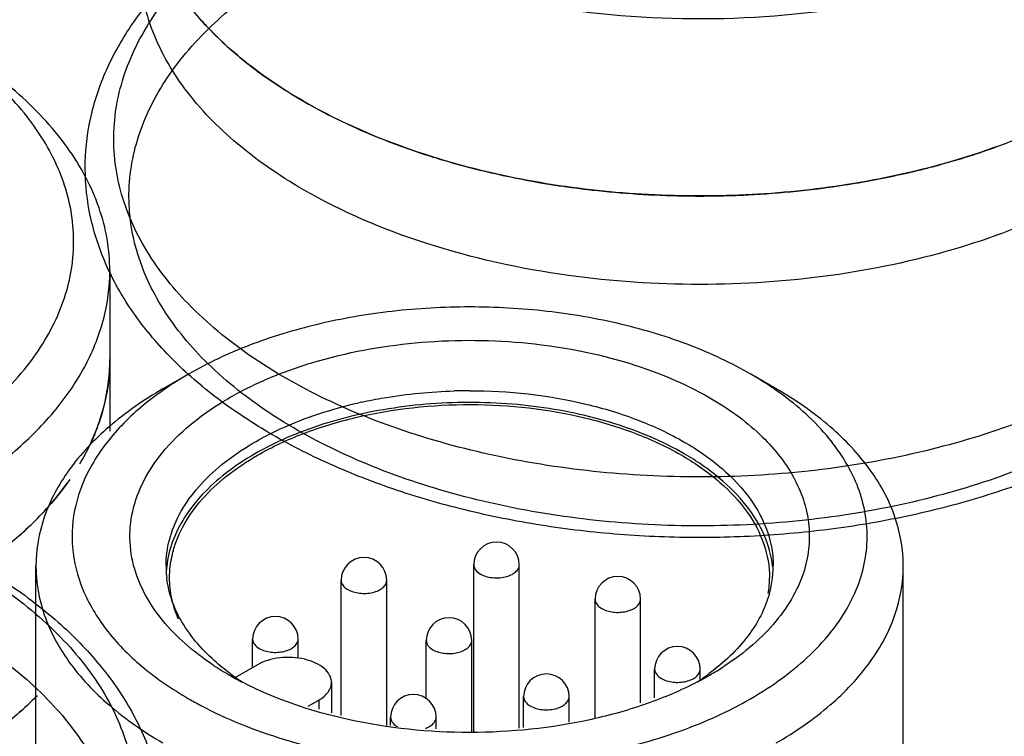
# Model space of a CAD drawing. Units: millimetres. Extents: x 269 to 488, y 81 to 976.
# Drawn here: x 297 to 310, y 954 to 964 of the extents above; entities that cross this region are included whole.
import ezdxf

# ---------------------------------------------------------------- set-up
doc = ezdxf.new("R2010")
doc.units = ezdxf.units.MM
doc.header["$LTSCALE"] = 68.748473
doc.layers.get('0').update_dxf_attribs({"linetype": 'CONTINUOUS'})

msp = doc.modelspace()

# ---------------------------------------------------------------- linework, layer by layer
at = {"color": 7}
for p, q in [((298.099, 960.773), (298.099, 958.556)), ((299.188, 959.344), (298.834, 959.14)), ((307.32, 959.14), (306.966, 959.344)), ((297.077, 950.567), (297.077, 956.69)), ((303.134, 954.397), (303.134, 956.706)), ((303.764, 954.447), (303.764, 956.706)), ((309.077, 950.567), (309.077, 956.69)), ((301.3, 954.621), (301.3, 956.492)), ((301.93, 954.483), (301.93, 956.492)), ((304.812, 954.58), (304.812, 956.229)), ((305.442, 954.796), (305.442, 956.229)), ((300.075, 955.284), (300.075, 955.676)), ((300.705, 955.412), (300.705, 955.676)), ((302.477, 954.849), (302.477, 955.659)), ((303.107, 954.399), (303.107, 955.659)), ((300.142, 955.323), (299.83, 955.143)), ((305.637, 954.863), (305.637, 955.26)), ((306.267, 955.114), (306.267, 955.26)), ((301.166, 955.078), (301.166, 954.659)), ((300.845, 954.749), (300.99, 954.833)), ((300.99, 954.833), (300.99, 954.709)), ((303.824, 954.454), (303.824, 954.881)), ((304.454, 954.53), (304.454, 954.881)), ((301.984, 954.48), (301.984, 954.596)), ((302.614, 954.435), (302.614, 954.596))]:
    msp.add_line(p, q, dxfattribs=at)
for centre, radius, start, end in [((302.712, 967.217), 4.479, 221.499, 224.5634), ((304.379, 969.356), 7.2, 239.1875, 240.0021), ((304.468, 969.51), 7.378, 240.0023, 240.8025), ((306.538, 973.379), 11.546, 282.4702, 284.4189), ((306.169, 974.328), 12.514, 259.3595, 263.5906), ((306.397, 974.048), 12.229, 278.7849, 282.4411), ((306.25, 975.013), 13.204, 263.5712, 269.0526), ((306.277, 974.881), 13.071, 272.8573, 278.745), ((306.259, 975.211), 13.402, 269.029, 272.8657), ((295.496, 959.549), 2.603, 352.2683, 359.9823), ((303.077, 951.854), 7.261, 89.9903, 91.6727), ((302.943, 952.769), 6.336, 102.4069, 102.7724), ((294.846, 959.781), 3.297, 329.3729, 335.0344), ((303.449, 956.706), 0.315, 0, 180), ((300.402, 956.512), 1.477, 164.8436, 165.4349), ((300.278, 956.691), 1.401, 180.0039, 181.7488), ((301.615, 956.492), 0.315, 0, 180), ((305.874, 956.69), 1.403, 355.0752, 0.0006), ((300.288, 956.691), 1.411, 181.7553, 186.7896), ((300.283, 956.527), 1.406, 175.0566, 175.859), ((300.289, 956.526), 1.412, 173.6482, 175.0561), ((305.863, 956.691), 1.414, 352.989, 355.0744), ((305.127, 956.229), 0.315, 0, 180), ((305.828, 956.528), 1.398, 350.9883, 359.9712), ((305.812, 956.699), 1.466, 344.4475, 352.9292), ((300.39, 955.676), 0.315, 0, 180), ((302.792, 955.659), 0.315, 0, 180), ((305.952, 955.26), 0.315, 0, 180), ((301.87, 958.847), 4.234, 236.4477, 240.0152), ((301.75, 957.881), 3.336, 233.4364, 235.0068), ((304.139, 954.881), 0.315, 0, 180), ((304.37, 957.928), 3.395, 303.0412, 306.5523), ((304.304, 958.817), 4.198, 299.9633, 303.1153), ((302.069, 959.196), 4.636, 240.0278, 242.586), ((301.852, 958.028), 3.515, 235.0099, 236.9411), ((304.11, 959.148), 4.581, 297.4333, 299.9924), ((293.545, 958.379), 4.973, 311.5932, 315.5912), ((302.299, 954.596), 0.315, 0, 180), ((302.219, 954.716), 0.286, 238.2946, 240.0066)]:
    msp.add_arc(centre, radius, start, end, dxfattribs=at)
for points, knots in [([(314.009, 968.734), (314.009, 968.513), (313.95, 968.061), (313.69, 967.408), (313.27, 966.789), (312.699, 966.216), (311.992, 965.699), (311.164, 965.249), (310.232, 964.873), (308.854, 964.476), (307.007, 964.217), (304.768, 964.279), (302.651, 964.703), (301.352, 965.238), (300.779, 965.57)], [0, 0, 0, 0, 0.04284, 0.08745, 0.135262, 0.187203, 0.243685, 0.304681, 0.36982, 0.438471, 0.582754, 0.729845, 0.871376, 1, 1, 1, 1]), ([(299.477, 964.118), (299.325, 964.277), (299.052, 964.607), (298.741, 965.148), (298.552, 965.71), (298.509, 966.095), (298.509, 966.284)], [0, 0, 0, 0, 0.271821, 0.52583, 0.766506, 1, 1, 1, 1]), ([(312.178, 958.51), (311.902, 958.349), (311.316, 958.055), (310.376, 957.697), (309.37, 957.417), (308.312, 957.217), (307.222, 957.101), (306.118, 957.069), (305.016, 957.122), (303.935, 957.26), (302.892, 957.479), (301.902, 957.779), (300.985, 958.154), (300.154, 958.6), (299.426, 959.11), (298.816, 959.676), (298.336, 960.286), (297.994, 960.93), (297.793, 961.595), (297.736, 962.272), (297.823, 962.948), (298.055, 963.614), (298.431, 964.256), (298.945, 964.861), (299.587, 965.419), (300.078, 965.742), (300.34, 965.893)], [0, 0, 0, 0, 0.044103, 0.090339, 0.138542, 0.18815, 0.238696, 0.289652, 0.340507, 0.390777, 0.439936, 0.487546, 0.533227, 0.576586, 0.617444, 0.655516, 0.69106, 0.724089, 0.755601, 0.786317, 0.817131, 0.849075, 0.882969, 0.91917, 0.958229, 1, 1, 1, 1]), ([(312.002, 959.298), (311.634, 959.085), (310.834, 958.706), (309.531, 958.291), (308.12, 958.019), (306.648, 957.9), (305.162, 957.938), (303.712, 958.13), (302.348, 958.472), (301.112, 958.951), (300.047, 959.554), (299.185, 960.262), (298.557, 961.057), (298.191, 961.919), (298.114, 962.816), (298.332, 963.701), (298.827, 964.534), (299.569, 965.29), (300.181, 965.708), (300.516, 965.903)], [0, 0, 0, 0, 0.06245, 0.129637, 0.200361, 0.273144, 0.346361, 0.418356, 0.487561, 0.552612, 0.612493, 0.666705, 0.715475, 0.759972, 0.802369, 0.845445, 0.891771, 0.943058, 1, 1, 1, 1]), ([(311.853, 958.586), (311.495, 958.378), (310.715, 958.009), (309.446, 957.605), (308.072, 957.34), (306.637, 957.224), (305.19, 957.261), (303.779, 957.448), (302.449, 957.781), (301.246, 958.248), (300.208, 958.835), (299.369, 959.524), (298.758, 960.299), (298.401, 961.138), (298.325, 962.012), (298.538, 962.874), (299.02, 963.686), (299.743, 964.422), (300.338, 964.829), (300.665, 965.019)], [0, 0, 0, 0, 0.06245, 0.129637, 0.200361, 0.273144, 0.346361, 0.418356, 0.487561, 0.552612, 0.612493, 0.666705, 0.715475, 0.759972, 0.802369, 0.845445, 0.891771, 0.943058, 1, 1, 1, 1]), ([(300.779, 961.895), (300.439, 962.092), (299.822, 962.517), (299.084, 963.291), (298.689, 964.021), (298.534, 964.616), (298.509, 964.913), (298.509, 965.059)], [0, 0, 0, 0, 0.289589, 0.548634, 0.781637, 0.891838, 1, 1, 1, 1]), ([(309.41, 962.196), (308.962, 962.081), (308.039, 961.903), (306.626, 961.789), (305.199, 961.826), (303.809, 962.012), (302.5, 962.342), (301.317, 962.805), (300.298, 963.385), (299.721, 963.863), (299.477, 964.118)], [0, 0, 0, 0, 0.131774, 0.267402, 0.403832, 0.537953, 0.666822, 0.787886, 0.89925, 1, 1, 1, 1]), ([(299.52, 964.074), (299.546, 964.048), (299.65, 963.944), (299.76, 963.845), (299.845, 963.772)], [0, 0, 0, 0, 0.245752, 1, 1, 1, 1]), ([(285.223, 958.221), (285.565, 958.024), (286.312, 957.674), (287.529, 957.298), (288.846, 957.06), (290.216, 956.971), (291.592, 957.032), (292.923, 957.241), (294.162, 957.591), (295.266, 958.071), (296.196, 958.664), (296.92, 959.352), (297.336, 960.005), (297.526, 960.544), (297.599, 960.947), (297.604, 961.353), (297.52, 961.898), (297.232, 962.577), (296.641, 963.312), (296.126, 963.723), (295.839, 963.915)], [0, 0, 0, 0, 0.066497, 0.138155, 0.21358, 0.291059, 0.36872, 0.444679, 0.517182, 0.584757, 0.646395, 0.70177, 0.751516, 0.774868, 0.797594, 0.820085, 0.842749, 0.889998, 0.941979, 1, 1, 1, 1]), ([(298.099, 960.773), (298.099, 960.92), (298.074, 961.216), (297.919, 961.811), (297.523, 962.541), (296.786, 963.315), (296.169, 963.74), (295.829, 963.937)], [0, 0, 0, 0, 0.108162, 0.218363, 0.451366, 0.710411, 1, 1, 1, 1]), ([(299.845, 963.772), (299.909, 963.718), (300.177, 963.5), (300.465, 963.306), (300.691, 963.172)], [0, 0, 0, 0, 0.241261, 1, 1, 1, 1]), ([(300.868, 963.069), (300.949, 963.024), (301.283, 962.845), (301.631, 962.69), (301.898, 962.585)], [0, 0, 0, 0, 0.24277, 1, 1, 1, 1]), ([(311.264, 962.868), (311.122, 962.799), (310.523, 962.527), (309.894, 962.321), (309.41, 962.196)], [0, 0, 0, 0, 0.240084, 1, 1, 1, 1]), ([(301.898, 962.585), (301.965, 962.559), (302.24, 962.454), (302.52, 962.362), (302.732, 962.3)], [0, 0, 0, 0, 0.245826, 1, 1, 1, 1]), ([(309.413, 962.197), (309.505, 962.221), (309.863, 962.317), (310.216, 962.433), (310.474, 962.529)], [0, 0, 0, 0, 0.254756, 1, 1, 1, 1]), ([(302.732, 962.3), (302.823, 962.273), (303.195, 962.169), (303.572, 962.084), (303.858, 962.03)], [0, 0, 0, 0, 0.24606, 1, 1, 1, 1]), ([(304.444, 960.709), (303.776, 960.802), (302.51, 961.081), (301.311, 961.588), (300.779, 961.895)], [0, 0, 0, 0, 0.52315, 1, 1, 1, 1]), ([(311.271, 961.647), (310.789, 961.411), (309.741, 961.017), (308.647, 960.789), (308.076, 960.71)], [0, 0, 0, 0, 0.481841, 1, 1, 1, 1]), ([(284.869, 957.609), (285.443, 957.278), (286.741, 956.742), (288.859, 956.318), (291.097, 956.256), (292.944, 956.515), (294.322, 956.912), (295.254, 957.288), (296.082, 957.738), (296.789, 958.255), (297.36, 958.828), (297.781, 959.447), (298.04, 960.1), (298.099, 960.552), (298.099, 960.773)], [0, 0, 0, 0, 0.128623, 0.270154, 0.417245, 0.561528, 0.63018, 0.695319, 0.756315, 0.812796, 0.864738, 0.91255, 0.957159, 1, 1, 1, 1]), ([(308.076, 960.71), (307.475, 960.626), (306.26, 960.544), (305.045, 960.626), (304.444, 960.709)], [0, 0, 0, 0, 0.499993, 1, 1, 1, 1]), ([(306.966, 959.344), (306.7, 959.498), (306.118, 959.769), (305.17, 960.057), (304.143, 960.234), (303.077, 960.294), (302.011, 960.234), (300.984, 960.057), (300.036, 959.769), (299.454, 959.498), (299.188, 959.344)], [0, 0, 0, 0, 0.114159, 0.237326, 0.366977, 0.500001, 0.633024, 0.762675, 0.885842, 1, 1, 1, 1]), ([(298.443, 956.645), (298.403, 956.783), (298.357, 957.07), (298.411, 957.509), (298.584, 957.934), (298.869, 958.333), (299.257, 958.699), (299.738, 959.024), (300.299, 959.301), (301.156, 959.605), (302.335, 959.822), (303.788, 959.825), (305.174, 959.576), (306.026, 959.233), (306.4, 959.017)], [0, 0, 0, 0, 0.043867, 0.087595, 0.133258, 0.182516, 0.236386, 0.295253, 0.358974, 0.427009, 0.572299, 0.7226, 0.8681, 1, 1, 1, 1]), ([(298.099, 959.548), (298.099, 959.314), (298.032, 958.833), (297.844, 958.387), (297.724, 958.173)], [0, 0, 0, 0, 0.488723, 1, 1, 1, 1]), ([(299.188, 959.344), (299.156, 959.326), (299.034, 959.253), (298.914, 959.175), (298.827, 959.114)], [0, 0, 0, 0, 0.254669, 1, 1, 1, 1]), ([(307.327, 959.114), (307.299, 959.134), (307.181, 959.215), (307.059, 959.29), (306.966, 959.344)], [0, 0, 0, 0, 0.245341, 1, 1, 1, 1]), ([(298.834, 959.14), (298.571, 958.988), (298.093, 958.659), (297.523, 958.059), (297.161, 957.395), (297.077, 956.919), (297.077, 956.69)], [0, 0, 0, 0, 0.28981, 0.549047, 0.782229, 1, 1, 1, 1]), ([(297.835, 958.39), (297.865, 958.456), (297.975, 958.715), (298.047, 958.991), (298.075, 959.199)], [0, 0, 0, 0, 0.256187, 1, 1, 1, 1]), ([(309.077, 956.69), (309.077, 956.919), (308.993, 957.395), (308.631, 958.059), (308.061, 958.659), (307.583, 958.988), (307.32, 959.14)], [0, 0, 0, 0, 0.217771, 0.450953, 0.71019, 1, 1, 1, 1]), ([(298.827, 959.114), (298.624, 958.971), (298.258, 958.667), (297.84, 958.127), (297.598, 957.544), (297.551, 956.937), (297.704, 956.339), (298.042, 955.777), (298.546, 955.267), (298.961, 954.985), (299.188, 954.853)], [0, 0, 0, 0, 0.139428, 0.264897, 0.379523, 0.48894, 0.600289, 0.72013, 0.852779, 1, 1, 1, 1]), ([(301.581, 958.956), (301.685, 958.979), (302.108, 959.061), (302.54, 959.103), (302.865, 959.112)], [0, 0, 0, 0, 0.245584, 1, 1, 1, 1]), ([(303.078, 959.115), (303.617, 959.115), (304.415, 959.029), (305.399, 958.729), (305.844, 958.522), (306.047, 958.405)], [0, 0, 0, 0, 0.524927, 0.771478, 1, 1, 1, 1]), ([(305.282, 954.19), (305.655, 954.284), (306.355, 954.515), (307.28, 955.008), (307.995, 955.615), (308.392, 956.215), (308.549, 956.713), (308.589, 957.084), (308.555, 957.455), (308.406, 957.954), (308.019, 958.556), (307.578, 958.938), (307.327, 959.114)], [0, 0, 0, 0, 0.161237, 0.307586, 0.4369, 0.550442, 0.603162, 0.654507, 0.705797, 0.758361, 0.871357, 1, 1, 1, 1]), ([(306.4, 959.017), (306.648, 958.874), (307.09, 958.561), (307.51, 958.049), (307.703, 957.614), (307.777, 957.288), (307.782, 956.958), (307.74, 956.743), (307.709, 956.638)], [0, 0, 0, 0, 0.292895, 0.548489, 0.665421, 0.777691, 0.88818, 1, 1, 1, 1]), ([(298.877, 956.69), (298.877, 956.812), (298.91, 957.061), (299.055, 957.42), (299.29, 957.76), (299.733, 958.196), (300.485, 958.643), (301.171, 958.863), (301.542, 958.948)], [0, 0, 0, 0, 0.097394, 0.198931, 0.307947, 0.426566, 0.694584, 1, 1, 1, 1]), ([(306.047, 958.242), (305.745, 958.416), (305.063, 958.7), (303.951, 958.932), (302.77, 958.978), (301.614, 958.834), (300.57, 958.513), (299.83, 958.099), (299.378, 957.693), (299.127, 957.375), (298.956, 957.038), (298.899, 956.8), (298.886, 956.683)], [0, 0, 0, 0, 0.127339, 0.267295, 0.413045, 0.556748, 0.690906, 0.809801, 0.862811, 0.911643, 0.956984, 1, 1, 1, 1]), ([(300.142, 958.222), (300.344, 958.338), (300.786, 958.544), (301.765, 958.84), (303.092, 958.982), (304.419, 958.834), (305.394, 958.533), (305.834, 958.326), (306.034, 958.208)], [0, 0, 0, 0, 0.114359, 0.237776, 0.500499, 0.76295, 0.886052, 1, 1, 1, 1]), ([(306.047, 958.405), (306.231, 958.299), (306.566, 958.068), (306.965, 957.648), (307.218, 957.184), (307.277, 956.85), (307.277, 956.69)], [0, 0, 0, 0, 0.289811, 0.549047, 0.782229, 1, 1, 1, 1]), ([(298.976, 956.898), (299.011, 957.025), (299.119, 957.282), (299.375, 957.633), (299.721, 957.954), (299.994, 958.136), (300.142, 958.222)], [0, 0, 0, 0, 0.219738, 0.457003, 0.716522, 1, 1, 1, 1]), ([(306.034, 958.208), (306.213, 958.103), (306.537, 957.877), (306.925, 957.464), (307.169, 957.01), (307.226, 956.684), (307.226, 956.527)], [0, 0, 0, 0, 0.289343, 0.548425, 0.781789, 1, 1, 1, 1]), ([(307.268, 956.682), (307.252, 956.83), (307.168, 957.134), (306.909, 957.552), (306.528, 957.932), (306.217, 958.144), (306.047, 958.242)], [0, 0, 0, 0, 0.218009, 0.452902, 0.712515, 1, 1, 1, 1]), ([(284.43, 956.708), (284.706, 956.868), (285.292, 957.163), (286.232, 957.52), (287.238, 957.801), (288.296, 958), (289.385, 958.117), (290.49, 958.148), (291.591, 958.095), (292.673, 957.958), (293.716, 957.738), (294.705, 957.439), (295.623, 957.064), (296.454, 956.618), (297.182, 956.108), (297.792, 955.542), (298.271, 954.932), (298.614, 954.288), (298.815, 953.623), (298.872, 952.946), (298.785, 952.269), (298.553, 951.604), (298.177, 950.962), (297.663, 950.356), (297.021, 949.799), (296.53, 949.476), (296.268, 949.324)], [0, 0, 0, 0, 0.044103, 0.090339, 0.138542, 0.18815, 0.238696, 0.289652, 0.340507, 0.390777, 0.439936, 0.487546, 0.533227, 0.576586, 0.617444, 0.655516, 0.69106, 0.724089, 0.755601, 0.786317, 0.817131, 0.849075, 0.882969, 0.91917, 0.958229, 1, 1, 1, 1]), ([(284.606, 956.717), (284.974, 956.93), (285.774, 957.31), (287.076, 957.725), (288.487, 957.997), (289.96, 958.116), (291.446, 958.078), (292.895, 957.885), (294.26, 957.544), (295.495, 957.064), (296.561, 956.462), (297.422, 955.754), (298.05, 954.959), (298.416, 954.097), (298.494, 953.2), (298.276, 952.315), (297.781, 951.482), (297.038, 950.726), (296.427, 950.307), (296.092, 950.113)], [0, 0, 0, 0, 0.06245, 0.129637, 0.200361, 0.273144, 0.346361, 0.418356, 0.487561, 0.552612, 0.612493, 0.666705, 0.715475, 0.759972, 0.802369, 0.845445, 0.891771, 0.943058, 1, 1, 1, 1]), ([(297.544, 957.885), (297.29, 957.519), (296.793, 957.019), (296.007, 956.474), (295.054, 955.957), (293.684, 955.46), (291.891, 955.118), (290.007, 955.033), (288.143, 955.212), (286.408, 955.644), (285.346, 956.109), (284.869, 956.384)], [0, 0, 0, 0, 0.097624, 0.151939, 0.209824, 0.335026, 0.469787, 0.609109, 0.747412, 0.87924, 1, 1, 1, 1]), ([(296.852, 957.114), (296.915, 957.17), (297.153, 957.392), (297.368, 957.639), (297.508, 957.834)], [0, 0, 0, 0, 0.260078, 1, 1, 1, 1]), ([(284.755, 955.833), (285.113, 956.041), (285.893, 956.411), (287.161, 956.815), (288.536, 957.079), (289.97, 957.195), (291.418, 957.159), (292.829, 956.971), (294.159, 956.638), (295.362, 956.171), (296.4, 955.585), (297.239, 954.895), (297.85, 954.121), (298.207, 953.281), (298.283, 952.407), (298.07, 951.545), (297.588, 950.734), (296.865, 949.998), (296.269, 949.59), (295.943, 949.401)], [0, 0, 0, 0, 0.06245, 0.129637, 0.200361, 0.273144, 0.346361, 0.418356, 0.487561, 0.552612, 0.612493, 0.666705, 0.715475, 0.759972, 0.802369, 0.845445, 0.891771, 0.943058, 1, 1, 1, 1]), ([(298.926, 956.527), (298.926, 956.557), (298.93, 956.677), (298.95, 956.796), (298.972, 956.883)], [0, 0, 0, 0, 0.248549, 1, 1, 1, 1]), ([(297.077, 956.69), (297.077, 956.462), (297.161, 955.986), (297.523, 955.322), (298.093, 954.722), (298.571, 954.393), (298.834, 954.241)], [0, 0, 0, 0, 0.217771, 0.450953, 0.71019, 1, 1, 1, 1]), ([(303.134, 956.706), (303.134, 956.681), (303.155, 956.627), (303.2, 956.592), (303.226, 956.577)], [0, 0, 0, 0, 0.44917, 1, 1, 1, 1]), ([(303.226, 956.577), (303.275, 956.549), (303.391, 956.518), (303.538, 956.525), (303.646, 956.561), (303.71, 956.6), (303.753, 956.648), (303.764, 956.688), (303.764, 956.706)], [0, 0, 0, 0, 0.269874, 0.561322, 0.695463, 0.813141, 0.912853, 1, 1, 1, 1]), ([(307.32, 954.241), (307.583, 954.393), (308.061, 954.722), (308.631, 955.322), (308.993, 955.986), (309.077, 956.462), (309.077, 956.69)], [0, 0, 0, 0, 0.28981, 0.549047, 0.782229, 1, 1, 1, 1]), ([(299.53, 955.319), (299.394, 955.409), (299.144, 955.598), (298.826, 955.922), (298.586, 956.269), (298.48, 956.52), (298.443, 956.645)], [0, 0, 0, 0, 0.279179, 0.537278, 0.776258, 1, 1, 1, 1]), ([(307.709, 956.638), (307.671, 956.512), (307.562, 956.259), (307.317, 955.908), (306.992, 955.581), (306.736, 955.391), (306.597, 955.301)], [0, 0, 0, 0, 0.22336, 0.462228, 0.720513, 1, 1, 1, 1]), ([(299.074, 955.956), (299.049, 956.001), (298.96, 956.181), (298.904, 956.377), (298.887, 956.524)], [0, 0, 0, 0, 0.258929, 1, 1, 1, 1]), ([(299.048, 955.952), (299.008, 956.044), (298.947, 956.233), (298.926, 956.43), (298.926, 956.527)], [0, 0, 0, 0, 0.507006, 1, 1, 1, 1]), ([(301.3, 956.492), (301.3, 956.467), (301.322, 956.412), (301.367, 956.378), (301.393, 956.363)], [0, 0, 0, 0, 0.44917, 1, 1, 1, 1]), ([(301.393, 956.363), (301.441, 956.335), (301.558, 956.304), (301.705, 956.311), (301.813, 956.347), (301.877, 956.386), (301.919, 956.434), (301.93, 956.474), (301.93, 956.492)], [0, 0, 0, 0, 0.269874, 0.561322, 0.695463, 0.813141, 0.912853, 1, 1, 1, 1]), ([(307.224, 956.306), (307.166, 956.096), (306.939, 955.672), (306.592, 955.35), (306.391, 955.201)], [0, 0, 0, 0, 0.465912, 1, 1, 1, 1]), ([(304.812, 956.229), (304.812, 956.205), (304.833, 956.15), (304.878, 956.116), (304.904, 956.101)], [0, 0, 0, 0, 0.44917, 1, 1, 1, 1]), ([(304.904, 956.101), (304.953, 956.073), (305.069, 956.041), (305.217, 956.049), (305.325, 956.085), (305.388, 956.123), (305.431, 956.172), (305.442, 956.211), (305.442, 956.229)], [0, 0, 0, 0, 0.269874, 0.561322, 0.695463, 0.813141, 0.912853, 1, 1, 1, 1]), ([(299.762, 955.201), (299.688, 955.256), (299.423, 955.471), (299.195, 955.737), (299.074, 955.956)], [0, 0, 0, 0, 0.270051, 1, 1, 1, 1]), ([(300.075, 955.676), (300.075, 955.652), (300.096, 955.597), (300.141, 955.562), (300.167, 955.547)], [0, 0, 0, 0, 0.44917, 1, 1, 1, 1]), ([(300.167, 955.547), (300.216, 955.519), (300.332, 955.488), (300.48, 955.495), (300.588, 955.531), (300.651, 955.57), (300.694, 955.619), (300.705, 955.658), (300.705, 955.676)], [0, 0, 0, 0, 0.269874, 0.561322, 0.695463, 0.813141, 0.912853, 1, 1, 1, 1]), ([(302.477, 955.659), (302.477, 955.634), (302.498, 955.58), (302.543, 955.545), (302.569, 955.53)], [0, 0, 0, 0, 0.44917, 1, 1, 1, 1]), ([(302.569, 955.53), (302.618, 955.502), (302.734, 955.471), (302.881, 955.478), (302.99, 955.514), (303.053, 955.553), (303.096, 955.601), (303.107, 955.641), (303.107, 955.659)], [0, 0, 0, 0, 0.269874, 0.561322, 0.695463, 0.813141, 0.912853, 1, 1, 1, 1]), ([(301.166, 955.078), (301.166, 955.113), (301.145, 955.188), (301.064, 955.28), (300.943, 955.354), (300.793, 955.404), (300.624, 955.428), (300.451, 955.423), (300.287, 955.39), (300.186, 955.349), (300.142, 955.323)], [0, 0, 0, 0, 0.08693, 0.186399, 0.303786, 0.437597, 0.582096, 0.72942, 0.871167, 1, 1, 1, 1]), ([(305.637, 955.26), (305.637, 955.236), (305.659, 955.181), (305.704, 955.147), (305.73, 955.132)], [0, 0, 0, 0, 0.44917, 1, 1, 1, 1]), ([(305.73, 955.132), (305.778, 955.104), (305.895, 955.072), (306.042, 955.08), (306.15, 955.116), (306.214, 955.154), (306.256, 955.203), (306.267, 955.242), (306.267, 955.26)], [0, 0, 0, 0, 0.269874, 0.561322, 0.695463, 0.813141, 0.912853, 1, 1, 1, 1]), ([(306.221, 955.082), (305.999, 954.966), (305.521, 954.763), (304.478, 954.471), (303.078, 954.328), (301.432, 954.495), (300.393, 954.843), (299.935, 955.081)], [0, 0, 0, 0, 0.115638, 0.239215, 0.500201, 0.761208, 1, 1, 1, 1]), ([(300.99, 954.833), (301.017, 954.848), (301.064, 954.881), (301.122, 954.941), (301.158, 955.008), (301.166, 955.055), (301.166, 955.078)], [0, 0, 0, 0, 0.289703, 0.549091, 0.78222, 1, 1, 1, 1]), ([(297.089, 954.89), (297.001, 954.801), (296.616, 954.439), (296.178, 954.136), (295.829, 953.935)], [0, 0, 0, 0, 0.23631, 1, 1, 1, 1]), ([(299.188, 954.853), (299.244, 954.821), (299.476, 954.693), (299.717, 954.581), (299.903, 954.506)], [0, 0, 0, 0, 0.242606, 1, 1, 1, 1]), ([(303.824, 954.881), (303.824, 954.857), (303.845, 954.802), (303.89, 954.768), (303.916, 954.753)], [0, 0, 0, 0, 0.44917, 1, 1, 1, 1]), ([(303.916, 954.753), (303.965, 954.724), (304.081, 954.693), (304.229, 954.7), (304.337, 954.736), (304.4, 954.775), (304.443, 954.824), (304.454, 954.863), (304.454, 954.881)], [0, 0, 0, 0, 0.269874, 0.561322, 0.695463, 0.813141, 0.912853, 1, 1, 1, 1]), ([(299.903, 954.506), (300.305, 954.342), (301.168, 954.084), (302.526, 953.905), (303.919, 953.926), (304.838, 954.078), (305.282, 954.19)], [0, 0, 0, 0, 0.23819, 0.491424, 0.749099, 1, 1, 1, 1]), ([(301.984, 954.596), (301.984, 954.573), (302.003, 954.521), (302.044, 954.487), (302.068, 954.472)], [0, 0, 0, 0, 0.451932, 1, 1, 1, 1]), ([(302.465, 954.442), (302.486, 954.45), (302.525, 954.468), (302.574, 954.504), (302.606, 954.548), (302.614, 954.581), (302.614, 954.596)], [0, 0, 0, 0, 0.30083, 0.565229, 0.794128, 1, 1, 1, 1])]:
    msp.add_open_spline(points, degree=3, knots=knots, dxfattribs=at)

doc.saveas('drawing.dxf')
